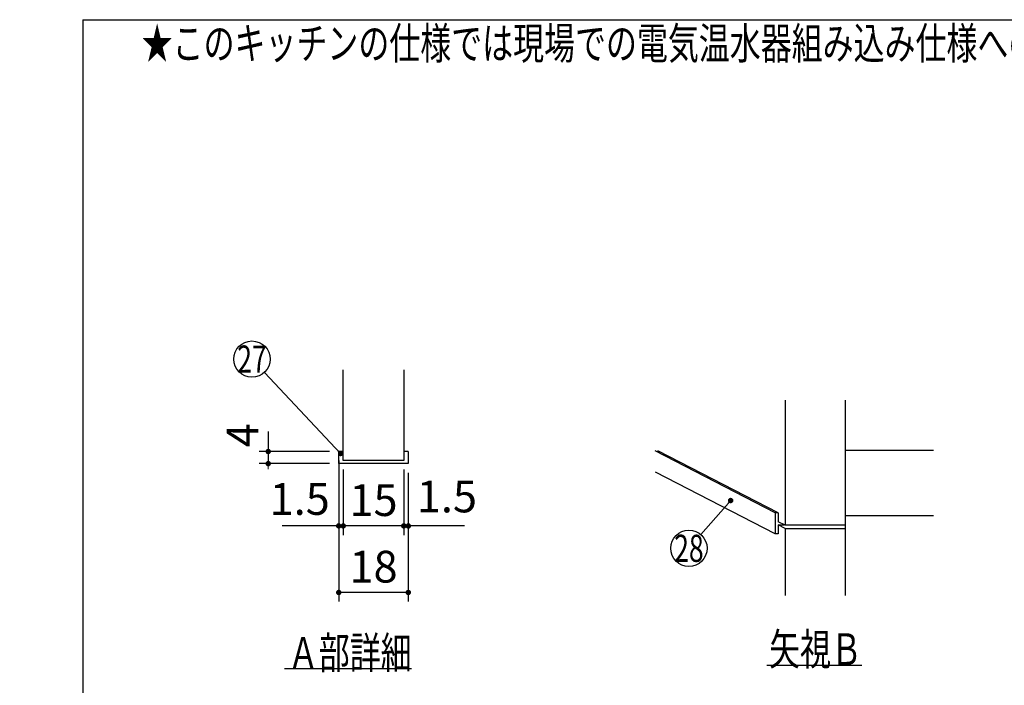
# Model space of a CAD drawing. Units: millimetres. Extents: x 106 to 6060, y -357 to 4222.
# Drawn here: x 106 to 1733, y 3122 to 4222 of the extents above; entities that cross this region are included whole.
import ezdxf

# ---------------------------------------------------------------- set-up
doc = ezdxf.new("R2010")
doc.units = ezdxf.units.MM
doc.header["$LTSCALE"] = 3.75
doc.layers.add('メイン', color=7, linetype='Continuous', lineweight=9)
doc.styles.get("Standard").update_dxf_attribs({"font": 'txt', "bigfont": 'bigfont'})
doc.styles.add('ＭＳ ゴシック', font='txt')
doc.dimstyles.get("Standard").update_dxf_attribs({"dimtxt": 0.18, "dimasz": 0.18, "dimexe": 0.18, "dimexo": 0.0625, "dimgap": 0.09, "dimtad": 0, "dimtih": 1, "dimtoh": 1, "dimdec": 4, "dimzin": 0, "dimdsep": 46, "dimtxsty": 'Standard', "dimcen": 0.09, "dimadec": 0, "dimazin": 0, "dimtfac": 1, "dimtdec": 4, "dimtofl": 0, "dimtmove": 0, "dimatfit": 3, "dimfxl": 1, "dimtolj": 1, "dimtzin": 0, "dimarcsym": 0})

# ---------------------------------------------------------------- blocks, each defined once
blk = doc.blocks.new('_DOT')
at = {"color": 0}
blk.add_line((-0.5, 0), (-1, 0), dxfattribs=at)
at = {"color": 0, "const_width": 0.5}
blk.add_lwpolyline([(-0.25, 0, 1), (0.25, 0, 1)], format="xyb", close=True, dxfattribs=at)
blk = doc.blocks.new('Dim52')
at = {"layer": 'メイン', "color": 7, "linetype": 'Continuous', "lineweight": 30}
for p, q in [((740.6, 3478.7), (740.6, 3370.7)), ((748.1, 3473.7), (748.1, 3370.7)), ((841, 3385.7), (740.6, 3385.7))]:
    blk.add_line(p, q, dxfattribs=at)
at = {"layer": 'メイン', "color": 7, "linetype": 'Continuous', "lineweight": 30, "xscale": 9, "yscale": 9, "zscale": 9}
for p, rotation in [((740.6, 3385.7), 359.9999999999996), ((748.1, 3385.7), 179.9999999999998)]:
    blk.add_blockref('_DOT', p, dxfattribs=dict(at, rotation=rotation))
at = {"layer": 'メイン', "color": 7, "linetype": 'Continuous', "lineweight": 9, "insert": (762.2, 3391.7), "char_height": 52.5, "width": 512.5, "attachment_point": 7, "style": 'ＭＳ ゴシック'}
blk.add_mtext('1.5', dxfattribs=at)
blk = doc.blocks.new('Dim53')
at = {"layer": 'メイン', "color": 7, "linetype": 'Continuous', "lineweight": 30}
for p, q in [((633.1, 3493.7), (633.1, 3370.7)), ((640.6, 3478.7), (640.6, 3370.7)), ((640.6, 3385.7), (539.6, 3385.7))]:
    blk.add_line(p, q, dxfattribs=at)
at = {"layer": 'メイン', "color": 7, "linetype": 'Continuous', "lineweight": 30, "xscale": 9, "yscale": 9, "zscale": 9}
for p, rotation in [((633.1, 3385.7), 359.9999999999996), ((640.6, 3385.7), 179.9999999999998)]:
    blk.add_blockref('_DOT', p, dxfattribs=dict(at, rotation=rotation))
at = {"layer": 'メイン', "color": 7, "linetype": 'Continuous', "lineweight": 9, "insert": (618.3, 3387.6), "char_height": 52.5, "width": 512.5, "attachment_point": 9, "style": 'ＭＳ ゴシック'}
blk.add_mtext('1.5', dxfattribs=at)
blk = doc.blocks.new('Dim54')
at = {"layer": 'メイン', "color": 7, "linetype": 'Continuous', "lineweight": 30}
for p, q in [((516.6, 3541.8), (516.6, 3488.7)), ((618.1, 3508.7), (501.6, 3508.7)), ((618.1, 3488.7), (501.6, 3488.7))]:
    blk.add_line(p, q, dxfattribs=at)
at = {"layer": 'メイン', "color": 7, "linetype": 'Continuous', "lineweight": 30, "xscale": 9, "yscale": 9, "zscale": 9}
for p, rotation in [((516.6, 3508.7), 269.9999999999998), ((516.6, 3488.7), 89.99999999999949)]:
    blk.add_blockref('_DOT', p, dxfattribs=dict(at, rotation=rotation))
at = {"layer": 'メイン', "color": 7, "linetype": 'Continuous', "lineweight": 9, "insert": (516.6, 3515.6), "char_height": 52.5, "width": 187.5, "attachment_point": 7, "rotation": 90, "style": 'ＭＳ ゴシック'}
blk.add_mtext('4', dxfattribs=at)
blk = doc.blocks.new('Dim55')
at = {"layer": 'メイン', "color": 7, "linetype": 'Continuous', "lineweight": 30}
for p, q in [((640.6, 3478.7), (640.6, 3370.7)), ((740.6, 3478.7), (740.6, 3370.7)), ((740.6, 3385.7), (640.6, 3385.7))]:
    blk.add_line(p, q, dxfattribs=at)
at = {"layer": 'メイン', "color": 7, "linetype": 'Continuous', "lineweight": 30, "xscale": 9, "yscale": 9, "zscale": 9}
for p, rotation in [((640.6, 3385.7), 179.9999999999998), ((740.6, 3385.7), 359.9999999999997)]:
    blk.add_blockref('_DOT', p, dxfattribs=dict(at, rotation=rotation))
at = {"layer": 'メイン', "color": 7, "linetype": 'Continuous', "lineweight": 9, "insert": (690.6, 3385.7), "char_height": 52.5, "width": 387.5, "attachment_point": 8, "style": 'ＭＳ ゴシック'}
blk.add_mtext('15', dxfattribs=at)
blk = doc.blocks.new('Dim56')
at = {"layer": 'メイン', "color": 7, "linetype": 'Continuous', "lineweight": 30}
for p, q in [((633.1, 3473.7), (633.1, 3260.7)), ((748.1, 3473.7), (748.1, 3260.7)), ((748.1, 3275.7), (633.1, 3275.7))]:
    blk.add_line(p, q, dxfattribs=at)
at = {"layer": 'メイン', "color": 7, "linetype": 'Continuous', "lineweight": 30, "xscale": 9, "yscale": 9, "zscale": 9}
for p, rotation in [((633.1, 3275.7), 179.9999999999998), ((748.1, 3275.7), 359.9999999999997)]:
    blk.add_blockref('_DOT', p, dxfattribs=dict(at, rotation=rotation))
at = {"layer": 'メイン', "color": 7, "linetype": 'Continuous', "lineweight": 9, "insert": (690.6, 3275.7), "char_height": 52.5, "width": 387.5, "attachment_point": 8, "style": 'ＭＳ ゴシック'}
blk.add_mtext('18', dxfattribs=at)
blk = doc.blocks.new('*G84')
at = {"layer": 'メイン', "color": 7, "linetype": 'Continuous', "lineweight": 30}
for p, q in [((1370.9, 3593.7), (1370.9, 3386.7)), ((1470.9, 3270.7), (1470.9, 3593.7)), ((1354.4, 3407.5), (1155.9, 3509.7)), ((1359.4, 3407.5), (1160.5, 3509.9)), ((1470.9, 3510.7), (1615.9, 3510.7)), ((1354.4, 3372.5), (1156.7, 3474.3)), ((1359.4, 3407.5), (1354.4, 3407.5)), ((1354.4, 3407.5), (1354.4, 3372.5)), ((1359.4, 3407.5), (1359.4, 3392.6)), ((1470.9, 3402.7), (1615.9, 3402.7)), ((1370.9, 3386.7), (1359.4, 3392.6)), ((1370.9, 3381.7), (1359.4, 3387.6)), ((1359.4, 3387.6), (1369.1, 3387.6)), ((1359.4, 3387.6), (1359.4, 3372.5)), ((1470.9, 3386.7), (1370.9, 3386.7)), ((1359.4, 3372.5), (1354.4, 3372.5)), ((1370.9, 3381.7), (1470.9, 3381.7)), ((1370.9, 3381.7), (1370.9, 3270.7)), ((1340.4, 3155.7), (1497.9, 3155.7))]:
    blk.add_line(p, q, dxfattribs=at)
blk.add_lwpolyline([(1280.9, 3427.7), (1231.6, 3371.3)], dxfattribs=at)
blk.add_circle((1211.9, 3348.7), 30, dxfattribs=at)
at = {"layer": 'メイン', "color": 7, "linetype": 'Continuous', "lineweight": 30, "xscale": 9, "yscale": 9, "zscale": 9, "rotation": 48.86546116985114}
blk.add_blockref('_DOT', (1280.9, 3427.7), dxfattribs=at)
at = {"layer": 'メイン', "color": 7, "linetype": 'Continuous', "lineweight": 9}
for s, insert, char_height, width, attachment_point in [('{\\fＭＳ ゴシック;\\W0.714286;28}', (1211.9, 3348.7), 45, 53.539, 5), ('{\\fＭＳ ゴシック;\\W0.714286;矢視Ｂ}', (1497.9, 3155.7), 52.5, 191.168, 9)]:
    blk.add_mtext(s, dxfattribs=dict(at, insert=insert, char_height=char_height, width=width, attachment_point=attachment_point))
blk = doc.blocks.new('*G78')
at = {"layer": 'メイン', "color": 7, "linetype": 'Continuous', "lineweight": 30}
for p, q in [((640.607, 3493.706), (640.607, 3643.706)), ((740.607, 3643.706), (740.607, 3493.706)), ((640.607, 3508.706), (633.107, 3508.706)), ((633.107, 3488.706), (633.107, 3508.706)), ((748.107, 3508.706), (740.607, 3508.706)), ((748.107, 3508.706), (748.107, 3488.706)), ((748.107, 3488.706), (633.107, 3488.706)), ((740.607, 3493.706), (640.607, 3493.706)), ((753.607, 3149.706), (543.607, 3149.706))]:
    blk.add_line(p, q, dxfattribs=at)
blk.add_lwpolyline([(636.188, 3505.426), (510.225, 3639.558)], dxfattribs=at)
blk.add_circle((489.688, 3661.426), 30, dxfattribs=at)
at = {"layer": 'メイン', "color": 7, "linetype": 'Continuous', "lineweight": 30, "xscale": 9, "yscale": 9, "zscale": 9, "rotation": 313.2012196184337}
blk.add_blockref('_DOT', (636.188, 3505.426), dxfattribs=at)
at = {"layer": 'メイン', "color": 7, "linetype": 'Continuous', "lineweight": 9}
for s, insert, char_height, width, attachment_point in [('{\\fＭＳ ゴシック;\\W0.714286;27}', (489.688, 3661.426), 45, 52.58059, 5), ('{\\fＭＳ ゴシック;\\W0.714286;Ａ部詳細}', (753.607, 3149.706), 52.5, 260.9251, 9)]:
    blk.add_mtext(s, dxfattribs=dict(at, insert=insert, char_height=char_height, width=width, attachment_point=attachment_point))
at = {"layer": 'メイン', "color": 7, "linetype": 'Continuous', "lineweight": 30}
dim = blk.add_linear_dim(base=(516.607, 3488.706), p1=(633.107, 3508.706), p2=(633.107, 3488.706), angle=270, text='4', dimstyle='Standard', override={"dimscale": 1, "dimtxt": 52.5, "dimasz": 9, "dimexe": 15, "dimexo": 15, "dimgap": 0, "dimtad": 1, "dimtih": 0, "dimtoh": 0, "dimdec": 2, "dimzin": 8, "dimtxsty": 'ＭＳ ゴシック', "dimblk1": 'DOT', "dimblk2": 'DOT', "dimsah": 1, "dimse1": 0, "dimse2": 0, "dimtix": 0, "dimtofl": 1, "dimtmove": 1, "dimatfit": 2, "dimtzin": 8}, dxfattribs=at)
dim.commit()
dim.dimension.update_dxf_attribs({"geometry": 'Dim54', "text_midpoint": (516.607, 3528.706), "dimtype": 160, "text_rotation": 90})
for base, p1, p2, text, override, picture, middle in [((633.107, 3385.706), (640.607, 3493.706), (633.107, 3508.706), '1.5', {"dimscale": 1, "dimtxt": 52.5, "dimasz": 9, "dimexe": 15, "dimexo": 15, "dimgap": 0, "dimtad": 1, "dimtih": 0, "dimtoh": 0, "dimdec": 2, "dimzin": 8, "dimtxsty": 'ＭＳ ゴシック', "dimblk1": 'DOT', "dimblk2": 'DOT', "dimsah": 1, "dimse1": 0, "dimse2": 0, "dimtix": 0, "dimtofl": 1, "dimtmove": 2, "dimatfit": 2, "dimtzin": 8}, 'Dim53', (578.933, 3413.811)), ((640.607, 3385.706), (740.607, 3493.706), (640.607, 3493.706), '15', {"dimscale": 1, "dimtxt": 52.5, "dimasz": 9, "dimexe": 15, "dimexo": 15, "dimgap": 0, "dimtad": 1, "dimtih": 0, "dimtoh": 0, "dimdec": 2, "dimzin": 8, "dimtxsty": 'ＭＳ ゴシック', "dimblk1": 'DOT', "dimblk2": 'DOT', "dimsah": 1, "dimse1": 0, "dimse2": 0, "dimtix": 0, "dimtofl": 1, "dimtmove": 1, "dimatfit": 2, "dimtzin": 8}, 'Dim55', (690.607, 3385.706)), ((633.107, 3275.706), (748.107, 3488.706), (633.107, 3488.706), '18', {"dimscale": 1, "dimtxt": 52.5, "dimasz": 9, "dimexe": 15, "dimexo": 15, "dimgap": 0, "dimtad": 1, "dimtih": 0, "dimtoh": 0, "dimdec": 2, "dimzin": 8, "dimtxsty": 'ＭＳ ゴシック', "dimblk1": 'DOT', "dimblk2": 'DOT', "dimsah": 1, "dimse1": 0, "dimse2": 0, "dimtix": 0, "dimtofl": 1, "dimtmove": 1, "dimatfit": 2, "dimtzin": 8}, 'Dim56', (690.607, 3275.706)), ((740.607, 3385.706), (748.107, 3488.706), (740.607, 3493.706), '1.5', {"dimscale": 1, "dimtxt": 52.5, "dimasz": 9, "dimexe": 15, "dimexo": 15, "dimgap": 0, "dimtad": 1, "dimtih": 0, "dimtoh": 0, "dimdec": 2, "dimzin": 8, "dimtxsty": 'ＭＳ ゴシック', "dimblk1": 'DOT', "dimblk2": 'DOT', "dimsah": 1, "dimse1": 0, "dimse2": 0, "dimtix": 0, "dimtofl": 1, "dimtmove": 2, "dimatfit": 2, "dimtzin": 8}, 'Dim52', (801.607, 3417.956))]:
    dim = blk.add_linear_dim(base=base, p1=p1, p2=p2, angle=180, text=text, dimstyle='Standard', override=override, dxfattribs=at)
    dim.commit()
    dim.dimension.update_dxf_attribs({"geometry": picture, "text_midpoint": middle, "dimtype": 160})

msp = doc.modelspace()

# ---------------------------------------------------------------- linework, layer by layer
at = {"layer": 'メイン', "color": 7, "linetype": 'Continuous', "lineweight": 30}
for q in [(210, 67.5), (6060, 4222.5)]:
    msp.add_line((210, 4222.5), q, dxfattribs=at)

# ---------------------------------------------------------------- block references
for name in ['*G78', '*G84']:
    msp.add_blockref(name, (0, 0))

# ---------------------------------------------------------------- texts
at = {"layer": 'メイン', "color": 7, "linetype": 'Continuous', "lineweight": 9, "insert": (2558.444, 4157.258), "char_height": 52.5, "width": 1993.07223, "attachment_point": 9}
msp.add_mtext('{\\fSystem|b1|i1;\\W0.714286;★このキッチンの仕様では現場での電気温水器組み込み仕様への変更は不可です。ご注意下さい。}', dxfattribs=at)

doc.saveas('drawing.dxf')
